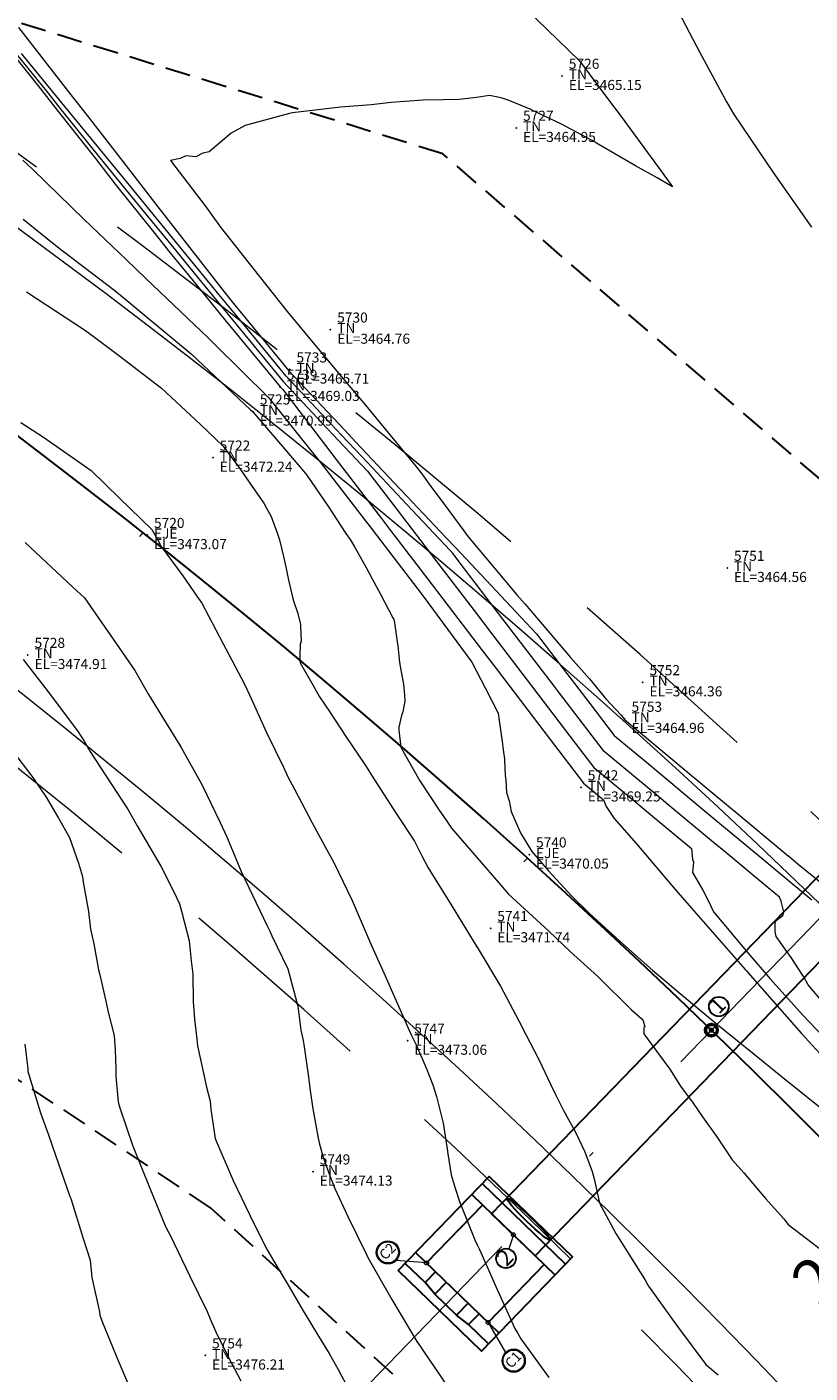
# Model space of a CAD drawing. Extents: x -100002 to 866494, y -96527 to 9352630.
# Drawn here: x 766507 to 766522, y 9252597 to 9252624 of the extents above; entities that cross this region are included whole.
import ezdxf
from ezdxf.enums import TextEntityAlignment as Align

# ---------------------------------------------------------------- set-up
doc = ezdxf.new("R2010")
doc.units = 0
doc.linetypes.add('DASHDOT', pattern=[1, 0.5, -0.25, 0, -0.25])
doc.linetypes.add('DASHED', pattern=[0.75, 0.5, -0.25])
doc.layers.get('0').update_dxf_attribs({"linetype": 'CONTINUOUS'})
for name, color, linetype in [('.01ALC', 142, 'CONTINUOUS'), ('BREAKLINE_PTCODE', 7, 'CONTINUOUS'), ('POINTS', 7, 'CONTINUOUS')]:
    doc.layers.add(name, color=color, linetype=linetype)
for name, color, linetype, lineweight in [('Acotado', 2, 'CONTINUOUS', 9), ('ALIGNMENT', 7, 'CONTINUOUS', 15), ('ANNOTATION', 7, 'CONTINUOUS', 5), ('CENTERLINE', 7, 'CONTINUOUS', 30), ('CONTOURS', 7, 'CONTINUOUS', 0), ('CONTOURS_IDX', 15, 'CONTINUOUS', 0), ('PNTDES', 7, 'CONTINUOUS', 5), ('PNTELV', 7, 'CONTINUOUS', 5), ('PNTNO', 7, 'CONTINUOUS', 5), ('Sombreado', 9, 'CONTINUOUS', 5)]:
    doc.layers.add(name, color=color, linetype=linetype, lineweight=lineweight)
doc.styles.add('T3', font='arial.ttf')

# ---------------------------------------------------------------- blocks, each defined once
blk = doc.blocks.new('DOT')
at = {"color": 0, "linetype": 'ByBlock'}
blk.add_point((0, 0), dxfattribs=at)
blk = doc.blocks.new('MINORTIC')
at = {"color": 0, "linetype": 'ByBlock'}
blk.add_lwpolyline([(0, 0), (0, 0.00069)], dxfattribs=at)
blk.add_point((0, 0), dxfattribs=at)

msp = doc.modelspace()

# ---------------------------------------------------------------- hatches: boundary and pattern name
at = {"layer": '.01ALC', "lineweight": 30}
h = msp.add_hatch(color=256, dxfattribs=at)
h.paths.add_polyline_path([(766520.0143, 9252603.928, 1), (766520.1962, 9252604.1162, 1)])
h.paths.add_polyline_path([(766520.1761, 9252604.0954, -1), (766520.0344, 9252603.9488, -1)], flags=16)
at = {"layer": 'Sombreado'}
h = msp.add_hatch(color=7, dxfattribs=at)
h.paths.add_polyline_path([(766520.0837, 9252604.0429, 0.4142136), (766520.0844, 9252604.0005, 0.4142136), (766520.1268, 9252604.0012)])
h.paths.add_polyline_path([(766520.0837, 9252604.0429), (766520.1052, 9252604.0221), (766520.1047, 9252604.0521, 0.1989124)])
h.paths.add_polyline_path([(766520.1047, 9252604.0521), (766520.1052, 9252604.0221), (766520.1268, 9252604.0012, 0.4142136), (766520.1261, 9252604.0436, 0.1989124)])

# ---------------------------------------------------------------- linework, layer by layer
at = {"layer": '.01ALC', "lineweight": 30}
for points in [[(766515.7465, 9252600.3774), (766516.6092, 9252599.5432), (766525.6161, 9252608.8583), (766524.7534, 9252609.6924), (766515.7465, 9252600.3774)], [(766513.8914, 9252599.25), (766515.6987, 9252601.1191), (766517.3521, 9252599.5204), (766515.5448, 9252597.6512), (766513.8914, 9252599.25)], [(766517.2131, 9252599.3766), (766515.5597, 9252600.9754)], [(766515.5668, 9252600.5512), (766514.4546, 9252599.4009)], [(766515.3511, 9252600.7597), (766517.0046, 9252599.1609)], [(766515.8924, 9252598.0107), (766514.2389, 9252599.6095)], [(766514.4258, 9252599.0115), (766514.0304, 9252599.3938)], [(766514.6343, 9252599.2271), (766514.4258, 9252599.0115)], [(766516.7889, 9252599.3695), (766515.6767, 9252598.2192)], [(766515.2885, 9252598.1773), (766515.0496, 9252598.3619), (766514.6183, 9252598.779), (766514.4258, 9252599.0115)], [(766514.85, 9252599.0186), (766514.6183, 9252598.779)], [(766515.2813, 9252598.6015), (766515.0496, 9252598.3619)], [(766515.497, 9252598.393), (766515.2885, 9252598.1773)], [(766515.6839, 9252597.795), (766515.2885, 9252598.1773)]]:
    msp.add_lwpolyline(points, dxfattribs=at)
for radius in [0.1309, 0.1309, 0.1309, 0.1013]:
    msp.add_circle((766520.1052, 9252604.0221), radius, dxfattribs=at)
at = {"layer": '.01ALC', "lineweight": 30, "extrusion": (0.691984, 0.71566, 0.094809)}
msp.add_ellipse((766516.4791, 9252600.2718), major_axis=(0.0397, 0.0411, -0.6), ratio=0.9954955, start_param=-3.141592653589793, end_param=3.141592653589793, dxfattribs=at)
at = {"color": 8, "linetype": 'DASHDOT', "lineweight": 13, "ltscale": 10}
msp.add_lwpolyline([(766512.4755, 9252596.1313), (766528.4922, 9252612.696)], dxfattribs=at)
at = {"lineweight": 0}
for points in [[(766516.1779, 9252599.9603), (766516.0905, 9252599.6834)], [(766514.4546, 9252599.4009), (766513.8533, 9252599.4511)]]:
    msp.add_lwpolyline(points, dxfattribs=at)
at = {"lineweight": 0, "elevation": -0.709}
msp.add_lwpolyline([(766515.6767, 9252598.2192), (766516.0185, 9252597.6218)], dxfattribs=at)
at = {"lineweight": 0}
for centre, radius in [((766520.2528, 9252604.4898), 0.2), ((766520.2528, 9252604.4898), 0.19), ((766513.688, 9252599.6109), 0.23), ((766513.688, 9252599.6109), 0.21), ((766516.0303, 9252599.4926), 0.2), ((766516.0303, 9252599.4926), 0.19), ((766516.1839, 9252597.462, -0.709), 0.23), ((766516.1839, 9252597.462, -0.709), 0.21)]:
    msp.add_circle(centre, radius, dxfattribs=at)
at = {"color": 6}
msp.add_point((766520.1052, 9252604.0221), dxfattribs=at)
at = {"layer": 'Acotado', "color": 4}
for centre, radius in [((766493.8072, 9252630.2838), 100000), ((766525.3325, 9252614.8142), 120.8361), ((766520.1052, 9252604.0221), 0.04), ((766520.1052, 9252604.0221), 0.04), ((766516.1779, 9252599.9603), 0.04), ((766514.4546, 9252599.4009), 0.04), ((766515.6767, 9252598.2192, -0.709), 0.04)]:
    msp.add_circle(centre, radius, dxfattribs=at)
at = {"layer": 'ALIGNMENT', "color": 5, "linetype": 'DASHED', "lineweight": 5, "ltscale": 8, "flags": 128}
for points in [[(766601.3069, 9252520.9373), (766530.8502, 9252599.356, 0.2211283), (766409.6656, 9252651.1037, 0.2211283)], [(766594.2189, 9252515.36), (766541.0078, 9252574.5843), (766523.6466, 9252592.8601), (766523.6354, 9252592.8725, 0.2250744), (766407.7719, 9252641.3223, 0.2250744)]]:
    msp.add_lwpolyline(points, format="xyb", dxfattribs=at)
at = {"layer": 'ALIGNMENT', "color": 5, "linetype": 'Continuous', "lineweight": 5}
for points in [[(766600.4143, 9252520.1353), (766529.9576, 9252598.554, 0.2211283), (766409.7037, 9252649.9043)], [(766595.1115, 9252516.162), (766541.8893, 9252575.3987), (766524.5274, 9252593.6752), (766524.5274, 9252593.6752), (766524.5274, 9252593.6752, 0.2250727), (766407.7158, 9252642.521)]]:
    msp.add_lwpolyline(points, format="xyb", dxfattribs=at)
at = {"layer": 'BREAKLINE_PTCODE', "color": 20, "linetype": 'DASHED', "lineweight": 30}
for points in [[(766603.1291, 9252522.3531), (766602.288, 9252523.2732), (766589.3649, 9252538.549), (766575.0358, 9252552.5616), (766562.0295, 9252567.7625), (766549.9141, 9252583.764), (766535.7014, 9252597.8812), (766530.0409, 9252606.6835), (766522.8224, 9252614.4733), (766514.7764, 9252621.4156), (766504.1421, 9252624.7097), (766496.1552, 9252631.5857), (766487.3792, 9252637.441), (766478.1417, 9252642.6314), (766468.1097, 9252646.0191), (766457.5862, 9252647.5855), (766447.6597, 9252651.1188), (766437.3211, 9252653.0813), (766426.7191, 9252652.4291), (766416.3348, 9252654.1041), (766411.07, 9252654.1261)], [(766590.9376, 9252513.3384), (766576.9808, 9252527.4223), (766561.9715, 9252540.8237), (766549.0022, 9252556.058), (766535.8293, 9252571.1093), (766522.964, 9252586.437), (766517.109, 9252594.1622), (766510.1722, 9252600.497), (766502.3422, 9252605.7126), (766494.7059, 9252611.03), (766486.8964, 9252616.0678), (766478.3741, 9252619.8033), (766469.3446, 9252622.1769), (766460.8427, 9252625.4934), (766452.7206, 9252630.2996), (766443.8239, 9252632.9877), (766434.7182, 9252634.9511), (766425.4435, 9252635.8318), (766416.1293, 9252635.0892), (766406.9436, 9252634.0316), (766406.0129, 9252633.8976)]]:
    msp.add_lwpolyline(points, dxfattribs=at)
at = {"layer": 'CENTERLINE', "color": 12, "lineweight": 18}
msp.add_lwpolyline([(766597.7933, 9252518.1147), (766527.5029, 9252596.3485, 0.22297), (766408.7434, 9252646.5685)], format="xyb", dxfattribs=at)
at = {"layer": 'CENTERLINE', "color": 1}
msp.add_lwpolyline([(766597.7934, 9252518.1147), (766527.5029, 9252596.3485, 0.2229699), (766408.7434, 9252646.5685)], format="xyb", dxfattribs=at)
at = {"layer": 'CONTOURS', "color": 8, "linetype": 'Continuous', "lineweight": 0}
for points in [[(766519.264, 9252624.6028), (766519.8698, 9252623.4424), (766520.407, 9252622.4481), (766520.5422, 9252622.2109), (766521.0394, 9252621.4731), (766521.3299, 9252621.0451), (766522.0926, 9252619.9603)], [(766506.361, 9252623.9238), (766507.402, 9252622.584), (766507.7203, 9252622.1743), (766508.4763, 9252621.2013), (766509.0801, 9252620.4243), (766509.5506, 9252619.8186), (766510.44, 9252618.6741)], [(766506.1196, 9252623.5559), (766506.7496, 9252622.7642), (766507.1998, 9252622.1896), (766507.8887, 9252621.3215), (766508.2761, 9252620.8144), (766509.0373, 9252619.8674), (766509.3607, 9252619.4579), (766509.8234, 9252618.8952), (766510.4544, 9252618.1214), (766511.4329, 9252616.9393), (766511.5523, 9252616.7935), (766511.6069, 9252616.7355), (766512.5596, 9252615.4875), (766512.6636, 9252615.3512), (766513.5619, 9252614.1742), (766513.72, 9252613.9671), (766514.5642, 9252612.8611), (766514.7767, 9252612.5828), (766515.5666, 9252611.5478), (766515.8331, 9252611.1987), (766516.5689, 9252610.2347), (766516.8897, 9252609.8144), (766517.5712, 9252608.9214), (766517.9637, 9252608.595), (766518.016, 9252608.462), (766518.1772, 9252608.2237), (766518.6205, 9252607.7191), (766519.3903, 9252606.8065), (766519.7094, 9252606.4406), (766520.7777, 9252605.2257), (766520.801, 9252605.199), (766520.8753, 9252605.1152), (766521.8926, 9252603.9568), (766522.2559, 9252603.5595)], [(766506.1455, 9252623.6134), (766506.9139, 9252622.6563), (766507.2309, 9252622.2586), (766507.9459, 9252621.371), (766508.3214, 9252620.9125), (766508.7971, 9252620.3317), (766509.4175, 9252619.5741), (766509.9072, 9252618.9763), (766510.5137, 9252618.2358), (766511.2821, 9252617.2976), (766511.6098, 9252616.8974), (766512.3878, 9252616.0712), (766512.7104, 9252615.7286), (766513.2842, 9252615.1193), (766513.7639, 9252614.4907), (766514.3405, 9252613.7352), (766514.7663, 9252613.1775), (766515.3973, 9252612.3508), (766515.7686, 9252611.8643), (766516.4536, 9252610.9668), (766516.7709, 9252610.5511), (766517.5104, 9252609.5824), (766517.7733, 9252609.2379), (766518.6038, 9252608.547), (766518.8583, 9252608.3354), (766519.71, 9252607.627), (766519.7312, 9252607.409), (766519.7474, 9252607.3637), (766519.7285, 9252607.1539), (766519.814, 9252607.0076), (766519.9358, 9252606.8015), (766519.9606, 9252606.7516), (766520.0959, 9252606.4851), (766520.1494, 9252606.3714), (766520.8276, 9252605.5536), (766521.2713, 9252605.0399), (766521.9195, 9252604.3164), (766522.7254, 9252603.4703)], [(766522.2759, 9252604.6258), (766522.0256, 9252604.9227), (766521.9362, 9252605.0794), (766521.9092, 9252605.1244), (766521.6848, 9252605.4654), (766521.5385, 9252605.6756), (766521.3928, 9252605.8825), (766521.3694, 9252605.9793), (766521.3693, 9252606.1576), (766521.3977, 9252606.2062), (766521.5192, 9252606.3003), (766521.5418, 9252606.3689), (766521.4874, 9252606.5817), (766521.4563, 9252606.6589), (766521.2305, 9252606.8468), (766520.3501, 9252607.579), (766520.1454, 9252607.7493), (766519.2444, 9252608.4988), (766519.0604, 9252608.6519), (766518.1382, 9252609.4189), (766517.9753, 9252609.5544), (766517.0745, 9252610.7346), (766516.973, 9252610.8676), (766516.0178, 9252612.119), (766515.9706, 9252612.1808), (766515.101, 9252613.32), (766514.9683, 9252613.494), (766514.9611, 9252613.5034), (766514.9264, 9252613.5402), (766514.065, 9252614.4551), (766513.8684, 9252614.6638), (766513.1689, 9252615.4067), (766512.7679, 9252615.8326), (766512.2728, 9252616.3584), (766511.6673, 9252617.0013), (766510.8609, 9252617.986), (766510.5712, 9252618.3397), (766510.3428, 9252618.6186), (766509.475, 9252619.6781), (766508.3815, 9252621.0133), (766508.3789, 9252621.0164), (766508.3756, 9252621.0204), (766507.2827, 9252622.3548), (766506.4204, 9252623.4077)], [(766506.4508, 9252620.1188), (766507.1694, 9252619.5458), (766508.2687, 9252618.7004), (766508.4961, 9252618.5199), (766508.857, 9252618.2192), (766509.7847, 9252617.4467), (766510.9597, 9252616.3373), (766511.0075, 9252616.293), (766511.9454, 9252615.1936), (766512.0787, 9252615.0347), (766512.4952, 9252614.4295), (766512.8572, 9252613.8819), (766512.9385, 9252613.7609), (766513.0219, 9252613.6291), (766513.259, 9252613.2024), (766513.3781, 9252612.9804), (766513.5406, 9252612.6787), (766513.7856, 9252612.2089), (766513.8047, 9252612.1708), (766513.8101, 9252612.1474), (766513.8257, 9252612.0617), (766513.8753, 9252611.7269), (766513.8856, 9252611.6475), (766513.9216, 9252611.3175), (766513.9524, 9252611.1368), (766514.0006, 9252610.889), (766514.0196, 9252610.6736), (766514.0262, 9252610.5524), (766513.9828, 9252610.3389), (766513.9603, 9252610.2689), (766513.9058, 9252610.0379), (766513.9055, 9252609.9789), (766513.9447, 9252609.6399), (766513.9604, 9252609.6101), (766514.3218, 9252608.9735), (766514.7184, 9252608.3698), (766514.842, 9252608.1876), (766514.9499, 9252608.0326), (766515.8441, 9252606.9983), (766516.0791, 9252606.721), (766516.876, 9252605.9953), (766517.3063, 9252605.5844), (766517.8498, 9252605.0895), (766518.5225, 9252604.4269), (766518.7292, 9252604.2406), (766518.7495, 9252604.2062), (766518.7866, 9252604.0891), (766518.7655, 9252604.0732), (766518.7629, 9252603.9864), (766518.7667, 9252603.9503), (766519.0588, 9252603.5501), (766519.2833, 9252603.2448), (766519.4928, 9252602.9089), (766519.7469, 9252602.5758), (766519.9279, 9252602.3041), (766520.2152, 9252601.9036), (766520.5151, 9252601.4477), (766520.7467, 9252601.1878), (766521.1805, 9252600.681), (766521.54, 9252600.274), (766521.6314, 9252600.1664), (766521.9905, 9252599.8845), (766522.9244, 9252599.1735)], [(766506.5207, 9252618.6777), (766507.668, 9252617.9192), (766507.8693, 9252617.778), (766508.3704, 9252617.3972), (766509.2006, 9252616.7618), (766509.9696, 9252616.0458), (766510.4175, 9252615.6141), (766510.7326, 9252615.1955), (766511.056, 9252614.7292), (766511.2252, 9252614.4827), (766511.2824, 9252614.3834), (766511.371, 9252614.2185), (766511.4985, 9252613.8752), (766511.5362, 9252613.7532), (766511.6184, 9252613.4228), (766511.6706, 9252613.1819), (766511.7071, 9252612.9888), (766511.7978, 9252612.6171), (766511.8138, 9252612.5442), (766511.8955, 9252612.3123), (766511.9528, 9252612.0808), (766511.9571, 9252612.0339), (766511.9709, 9252611.7485), (766511.949, 9252611.6753), (766511.9443, 9252611.4421), (766511.9472, 9252611.3113), (766512.2046, 9252610.8598), (766512.3297, 9252610.6405), (766512.5293, 9252610.3469), (766512.857, 9252609.8485), (766513.2453, 9252609.2771), (766513.3761, 9252609.0634), (766513.5384, 9252608.8066), (766513.8643, 9252608.3041), (766514.2148, 9252607.7759), (766514.3604, 9252607.4819), (766514.4887, 9252607.2452), (766514.9441, 9252606.5071), (766515.4516, 9252605.6759), (766515.4547, 9252605.6713), (766515.4577, 9252605.6663), (766515.9205, 9252604.8963), (766516.2866, 9252604.2091), (766516.3123, 9252604.1616), (766516.3406, 9252604.1036), (766516.6808, 9252603.4395), (766516.9139, 9252602.9502), (766517.0204, 9252602.7332), (766517.163, 9252602.4411), (766517.4083, 9252602.0006), (766517.5924, 9252601.6045), (766517.7394, 9252601.2176), (766517.7802, 9252601.0694), (766517.8803, 9252600.619), (766517.9068, 9252600.5468), (766517.9237, 9252600.5144), (766518.2085, 9252599.9885), (766518.695, 9252599.2175), (766518.7874, 9252599.0724), (766518.8565, 9252598.9376), (766519.4357, 9252598.1421), (766519.9927, 9252597.3844), (766520.238, 9252597.1803)], [(766510.4391, 9252618.6751), (766510.6287, 9252618.4436), (766510.7784, 9252618.2609), (766511.7248, 9252617.1053), (766512.1575, 9252616.6458), (766512.8254, 9252615.9365), (766513.0536, 9252615.6942), (766513.9259, 9252614.7677), (766513.9501, 9252614.7421), (766514.0558, 9252614.6298), (766514.8462, 9252613.7904), (766515.0265, 9252613.5989), (766515.7422, 9252612.8388), (766516.127, 9252612.4301), (766516.6383, 9252611.8871), (766517.175, 9252611.1841), (766517.6951, 9252610.5027), (766518.1773, 9252609.8709), (766518.7783, 9252609.371), (766519.2624, 9252608.9683), (766519.8845, 9252608.4509), (766520.3475, 9252608.0658), (766520.9907, 9252607.5308), (766521.4325, 9252607.1633), (766522.0964, 9252606.611)], [(766506.4056, 9252616.0846), (766506.8575, 9252615.7943), (766507.8035, 9252615.1272), (766508.3634, 9252614.5777), (766509.0067, 9252613.9577), (766509.1435, 9252613.7157), (766509.1879, 9252613.6202), (766509.6238, 9252613.0362), (766509.8986, 9252612.6376), (766509.9962, 9252612.495), (766510.4162, 9252611.7019), (766510.8392, 9252610.9012), (766510.8882, 9252610.7931), (766510.9423, 9252610.6763), (766511.2831, 9252609.9298), (766511.6168, 9252609.2417), (766511.7053, 9252609.0504), (766511.8333, 9252608.8063), (766512.1886, 9252608.1349), (766512.4773, 9252607.5996), (766512.6181, 9252607.3468), (766512.7093, 9252607.1572), (766512.9807, 9252606.5983), (766513.2567, 9252605.9496), (766513.2843, 9252605.8846), (766513.3277, 9252605.7745), (766513.6068, 9252605.1597), (766513.7767, 9252604.7699), (766513.9268, 9252604.4364), (766514.1556, 9252603.9188), (766514.254, 9252603.717), (766514.4609, 9252603.2379), (766514.5825, 9252602.9353), (766514.6512, 9252602.7023), (766514.7712, 9252602.2298), (766514.7817, 9252602.1789), (766514.8081, 9252602.0046), (766514.865, 9252601.6652), (766514.8774, 9252601.5691), (766514.9412, 9252601.1529), (766515.021, 9252600.888), (766515.1055, 9252600.6226), (766515.4136, 9252599.861), (766515.469, 9252599.7506), (766515.5024, 9252599.6653), (766515.8587, 9252598.8731), (766516.2071, 9252598.0973), (766516.2639, 9252597.9996), (766516.3255, 9252597.896), (766516.8777, 9252597.1282)], [(766506.4928, 9252613.6984), (766507.439, 9252612.8153), (766507.6708, 9252612.5999), (766508.2959, 9252611.6945), (766508.6708, 9252611.1637), (766508.94, 9252610.684), (766509.4813, 9252609.8029), (766509.5469, 9252609.6956), (766509.5848, 9252609.6342), (766509.9951, 9252608.8964), (766510.2689, 9252608.3352), (766510.363, 9252608.1448), (766510.4839, 9252607.8752), (766510.6746, 9252607.4263), (766510.7763, 9252607.1683), (766511.002, 9252606.7045), (766511.2936, 9252606.092), (766511.3517, 9252605.973), (766511.387, 9252605.8912), (766511.7048, 9252605.2396), (766511.8461, 9252604.6992), (766511.9023, 9252604.5), (766511.9622, 9252604.0235), (766512.0091, 9252603.8151), (766512.0205, 9252603.7354), (766512.1077, 9252603.135), (766512.149, 9252602.8215), (766512.1986, 9252602.4596), (766512.3074, 9252601.875), (766512.3338, 9252601.7576), (766512.4058, 9252601.498), (766512.5307, 9252601.1489), (766512.6335, 9252600.8801), (766512.8932, 9252600.3237), (766513.2607, 9252599.5695), (766513.2903, 9252599.5111), (766513.3141, 9252599.4646), (766513.7643, 9252598.6776), (766514.2631, 9252597.8401), (766514.2651, 9252597.8369), (766514.267, 9252597.8337), (766514.856, 9252596.9717)], [(766506.2441, 9252609.5651), (766506.6471, 9252609.0397), (766506.9077, 9252608.6449), (766507.1523, 9252608.2264), (766507.3751, 9252607.8427), (766507.5539, 9252607.3381), (766507.6302, 9252607.0686), (766507.6429, 9252606.9622), (766507.7507, 9252606.3754), (766507.792, 9252606.0259), (766507.8531, 9252605.7382), (766507.9504, 9252605.2206), (766507.9677, 9252605.1444), (766508.0155, 9252604.9449), (766508.105, 9252604.535), (766508.1394, 9252604.3819), (766508.259, 9252603.9142), (766508.2784, 9252603.6312), (766508.2946, 9252603.2584), (766508.2921, 9252603.1081), (766508.3388, 9252602.5967), (766508.3416, 9252602.5725), (766508.3693, 9252602.4819), (766508.6253, 9252601.7394), (766508.7879, 9252601.3323), (766508.9684, 9252600.8855), (766509.2779, 9252600.1265), (766509.3292, 9252600.0253), (766509.3677, 9252599.9498), (766509.761, 9252599.1401), (766510.1023, 9252598.4391), (766510.1787, 9252598.26), (766510.3042, 9252597.9723), (766510.5784, 9252597.4271), (766510.7691, 9252597.064)], [(766506.4846, 9252603.7433), (766506.5429, 9252603.2519), (766506.5486, 9252603.2026), (766506.5557, 9252603.1792), (766506.7975, 9252602.3817), (766506.9586, 9252601.943), (766507.0948, 9252601.5438), (766507.3635, 9252600.7629), (766507.3842, 9252600.7087), (766507.3959, 9252600.6783), (766507.6412, 9252599.885), (766507.7848, 9252599.4537), (766507.8144, 9252599.1133), (766507.9644, 9252598.4308), (766507.9727, 9252598.3681), (766508.0276, 9252598.2171), (766508.334, 9252597.476), (766508.5445, 9252596.9815)]]:
    msp.add_lwpolyline(points, dxfattribs=at)
at = {"layer": 'CONTOURS_IDX', "color": 251, "linetype": 'Continuous', "lineweight": 9}
for points in [[(766516.2397, 9252624.4815), (766516.8488, 9252623.8845), (766517.4897, 9252623.2594), (766518.0441, 9252622.5167), (766518.3146, 9252622.154), (766518.766, 9252621.538), (766519.1313, 9252621.0415), (766519.3344, 9252620.7625), (766519.0283, 9252620.9359), (766518.6007, 9252621.1753), (766517.8598, 9252621.6084), (766517.828, 9252621.6273), (766517.8108, 9252621.637), (766517.1315, 9252622.0027), (766516.5451, 9252622.2832), (766516.5213, 9252622.295), (766516.5113, 9252622.2995), (766516.0766, 9252622.4777), (766515.9322, 9252622.5234), (766515.7066, 9252622.5699), (766515.4463, 9252622.5329), (766515.1028, 9252622.4933), (766514.7858, 9252622.489), (766514.3861, 9252622.4803), (766513.7557, 9252622.4316), (766513.3585, 9252622.387), (766512.7489, 9252622.3402), (766511.7992, 9252622.2277), (766511.7599, 9252622.2227), (766511.739, 9252622.2187), (766510.8586, 9252621.9763), (766510.5764, 9252621.8235), (766510.1438, 9252621.4563), (766510.0163, 9252621.4265), (766509.8771, 9252621.3566), (766509.6798, 9252621.3726), (766509.5677, 9252621.3196), (766509.376, 9252621.2839), (766510.0641, 9252620.3804), (766510.3692, 9252619.9586), (766511.1339, 9252618.9841), (766511.6894, 9252618.287), (766512.2396, 9252617.6231), (766512.8059, 9252616.9446), (766513.2426, 9252616.4278), (766513.61, 9252615.9805), (766514.2335, 9252615.2206), (766514.3601, 9252615.0643), (766514.5087, 9252614.8599), (766514.8995, 9252614.3349), (766515.1944, 9252613.9332), (766515.2621, 9252613.8399), (766515.3222, 9252613.7648), (766515.8001, 9252613.1895), (766516.2472, 9252612.6651), (766516.4095, 9252612.4757), (766516.6351, 9252612.2125), (766517.0101, 9252611.7697), (766517.31, 9252611.4174), (766517.6889, 9252610.9944), (766518.0088, 9252610.5967), (766518.3156, 9252610.2708), (766518.3794, 9252610.1873), (766519.4188, 9252609.3228), (766519.4644, 9252609.2848), (766520.5246, 9252608.4029), (766520.5495, 9252608.3822), (766521.6308, 9252607.4829), (766521.6346, 9252607.4797), (766521.8283, 9252607.3186), (766522.7235, 9252606.592)], [(766506.446, 9252621.2912), (766506.6448, 9252621.1047), (766507.6631, 9252620.112), (766508.4956, 9252619.3204), (766508.8898, 9252618.9416), (766509.8542, 9252618.02), (766510.1153, 9252617.7702), (766510.2732, 9252617.6137), (766511.3174, 9252616.5774), (766512.0264, 9252615.6915), (766512.3518, 9252615.2886), (766513.2662, 9252614.1036), (766513.3626, 9252613.9782), (766513.3794, 9252613.9562), (766514.3655, 9252612.6607), (766514.4785, 9252612.5119), (766515.352, 9252611.3281), (766515.3615, 9252611.3154), (766515.6161, 9252610.8185), (766515.7457, 9252610.5706), (766515.8758, 9252610.3145), (766515.8952, 9252610.169), (766515.9489, 9252609.7983), (766515.9567, 9252609.7507), (766515.9784, 9252609.5365), (766515.9995, 9252609.404), (766516.0044, 9252609.3782), (766516.0124, 9252609.0747), (766516.0305, 9252608.9909), (766516.0416, 9252608.7358), (766516.0925, 9252608.5736), (766516.1314, 9252608.3618), (766516.269, 9252608.0604), (766516.3285, 9252607.9253), (766516.5411, 9252607.5711), (766516.8661, 9252607.1884), (766517.3348, 9252606.6813), (766517.6971, 9252606.3284), (766518.2904, 9252605.7865), (766518.934, 9252605.2104), (766519.4848, 9252604.7482), (766520.2016, 9252604.1509), (766520.9535, 9252603.5451), (766521.4834, 9252603.1183), (766522.5194, 9252602.2836)], [(766506.4568, 9252611.3809), (766506.9975, 9252610.6757), (766507.5472, 9252609.9398), (766507.6604, 9252609.7559), (766507.7786, 9252609.5588), (766508.2005, 9252608.91), (766508.5337, 9252608.3949), (766508.7166, 9252608.0785), (766508.8924, 9252607.7704), (766509.1866, 9252607.2747), (766509.4406, 9252606.7704), (766509.5559, 9252606.5315), (766509.5937, 9252606.3821), (766509.7479, 9252605.7953), (766509.7892, 9252605.3951), (766509.8165, 9252605.1333), (766509.826, 9252604.5813), (766509.834, 9252604.5021), (766509.8534, 9252604.2429), (766509.8973, 9252603.8433), (766509.9133, 9252603.7124), (766510.0157, 9252603.2276), (766510.0897, 9252602.8874), (766510.1623, 9252602.6119), (766510.1783, 9252602.4454), (766510.2543, 9252601.9175), (766510.2567, 9252601.8996), (766510.2779, 9252601.8355), (766510.6179, 9252601.0393), (766510.868, 9252600.5142), (766511.0449, 9252600.1558), (766511.2945, 9252599.6648), (766511.5107, 9252599.2889), (766511.7269, 9252598.9295), (766512.0099, 9252598.4486), (766512.3119, 9252597.948), (766512.5212, 9252597.605), (766512.6996, 9252597.2865), (766512.9746, 9252596.7772)]]:
    msp.add_lwpolyline(points, dxfattribs=at)
at = {"layer": 'Sombreado', "color": 7}
msp.add_circle((766520.1052, 9252604.0221), 0.03, dxfattribs=at)

# ---------------------------------------------------------------- block references
at = {"layer": 'ANNOTATION', "linetype": 'Continuous', "xscale": 150, "yscale": 150, "zscale": 150}
for p, rotation in [((766508.8246, 9252613.8992), 141.6266399150029), ((766516.4543, 9252607.4377), 137.8512195372853)]:
    msp.add_blockref('MINORTIC', p, dxfattribs=dict(at, rotation=rotation))
at = {"layer": 'POINTS'}
ref = msp.add_blockref('DOT', (766517.1434, 9252622.963, 3465.1473), dxfattribs=dict(at, xscale=24, yscale=24, zscale=24))
ref.add_attrib('PN', '5726', (766517.2774, 9252623.103, 3465.1473), dxfattribs={"layer": 'PNTNO', "color": 7, "height": 0.2})
ref.add_attrib('PD', 'TN', (766517.2774, 9252622.893, 3465.1473), dxfattribs={"layer": 'PNTDES', "color": 7, "height": 0.2})
ref.add_attrib('ZC', 'EL=3465.15', (766517.2774, 9252622.683, 3465.1473), dxfattribs={"layer": 'PNTELV', "color": 7, "height": 0.2})
at = {"layer": 'POINTS', "xscale": 24, "yscale": 24, "zscale": 24}
for p in [(766517.1434, 9252622.963, 3465.1473), (766516.235, 9252621.931, 3464.9497), (766512.5489, 9252617.926, 3464.7603), (766511.7413, 9252617.135, 3465.7138), (766511.5504, 9252616.79, 3469.0338), (766511.0135, 9252616.3, 3470.9893), (766510.2185, 9252615.385, 3472.2396), (766508.9144, 9252613.849, 3473.0659), (766520.4188, 9252613.197, 3464.5617), (766506.5449, 9252611.469, 3474.9149), (766518.7433, 9252610.927, 3464.3612), (766518.3881, 9252610.201, 3464.9569), (766517.5199, 9252608.841, 3469.2541), (766516.4925, 9252607.508, 3470.0523), (766515.7246, 9252606.046, 3471.7418), (766514.0775, 9252603.813, 3473.0586), (766512.2022, 9252601.216, 3474.1327), (766510.0664, 9252597.566, 3476.2087)]:
    msp.add_blockref('DOT', p, dxfattribs=at)
at = {"layer": 'POINTS'}
ref = msp.add_blockref('DOT', (766516.235, 9252621.931, 3464.9497), dxfattribs=dict(at, xscale=24, yscale=24, zscale=24))
ref.add_attrib('PN', '5727', (766516.369, 9252622.071, 3464.9497), dxfattribs={"layer": 'PNTNO', "color": 7, "height": 0.2})
ref.add_attrib('PD', 'TN', (766516.369, 9252621.861, 3464.9497), dxfattribs={"layer": 'PNTDES', "color": 7, "height": 0.2})
ref.add_attrib('ZC', 'EL=3464.95', (766516.369, 9252621.651, 3464.9497), dxfattribs={"layer": 'PNTELV', "color": 7, "height": 0.2})
ref = msp.add_blockref('DOT', (766512.5489, 9252617.926, 3464.7603), dxfattribs=dict(at, xscale=24, yscale=24, zscale=24))
ref.add_attrib('PN', '5730', (766512.6829, 9252618.066, 3464.7603), dxfattribs={"layer": 'PNTNO', "color": 7, "height": 0.2})
ref.add_attrib('PD', 'TN', (766512.6829, 9252617.856, 3464.7603), dxfattribs={"layer": 'PNTDES', "color": 7, "height": 0.2})
ref.add_attrib('ZC', 'EL=3464.76', (766512.6829, 9252617.646, 3464.7603), dxfattribs={"layer": 'PNTELV', "color": 7, "height": 0.2})
ref = msp.add_blockref('DOT', (766511.7413, 9252617.135, 3465.7138), dxfattribs=dict(at, xscale=24, yscale=24, zscale=24))
ref.add_attrib('PN', '5733', (766511.8753, 9252617.275, 3465.7138), dxfattribs={"layer": 'PNTNO', "color": 7, "height": 0.2})
ref.add_attrib('PD', 'TN', (766511.8753, 9252617.065, 3465.7138), dxfattribs={"layer": 'PNTDES', "color": 7, "height": 0.2})
ref.add_attrib('ZC', 'EL=3465.71', (766511.8753, 9252616.855, 3465.7138), dxfattribs={"layer": 'PNTELV', "color": 7, "height": 0.2})
ref = msp.add_blockref('DOT', (766511.5504, 9252616.79, 3469.0338), dxfattribs=dict(at, xscale=24, yscale=24, zscale=24))
ref.add_attrib('PN', '5739', (766511.6844, 9252616.93, 3469.0338), dxfattribs={"layer": 'PNTNO', "color": 7, "height": 0.2})
ref.add_attrib('PD', 'TN', (766511.6844, 9252616.72, 3469.0338), dxfattribs={"layer": 'PNTDES', "color": 7, "height": 0.2})
ref.add_attrib('ZC', 'EL=3469.03', (766511.6844, 9252616.51, 3469.0338), dxfattribs={"layer": 'PNTELV', "color": 7, "height": 0.2})
ref = msp.add_blockref('DOT', (766511.0135, 9252616.3, 3470.9893), dxfattribs=dict(at, xscale=24, yscale=24, zscale=24))
ref.add_attrib('PN', '5725', (766511.1475, 9252616.44, 3470.9893), dxfattribs={"layer": 'PNTNO', "color": 7, "height": 0.2})
ref.add_attrib('PD', 'TN', (766511.1475, 9252616.23, 3470.9893), dxfattribs={"layer": 'PNTDES', "color": 7, "height": 0.2})
ref.add_attrib('ZC', 'EL=3470.99', (766511.1475, 9252616.02, 3470.9893), dxfattribs={"layer": 'PNTELV', "color": 7, "height": 0.2})
ref = msp.add_blockref('DOT', (766510.2185, 9252615.385, 3472.2396), dxfattribs=dict(at, xscale=24, yscale=24, zscale=24))
ref.add_attrib('PN', '5722', (766510.3525, 9252615.525, 3472.2396), dxfattribs={"layer": 'PNTNO', "color": 7, "height": 0.2})
ref.add_attrib('PD', 'TN', (766510.3525, 9252615.315, 3472.2396), dxfattribs={"layer": 'PNTDES', "color": 7, "height": 0.2})
ref.add_attrib('ZC', 'EL=3472.24', (766510.3525, 9252615.105, 3472.2396), dxfattribs={"layer": 'PNTELV', "color": 7, "height": 0.2})
ref = msp.add_blockref('DOT', (766508.9144, 9252613.849, 3473.0659), dxfattribs=dict(at, xscale=24, yscale=24, zscale=24))
ref.add_attrib('PN', '5720', (766509.0484, 9252613.989, 3473.0659), dxfattribs={"layer": 'PNTNO', "color": 7, "height": 0.2})
ref.add_attrib('PD', 'EJE', (766509.0484, 9252613.779, 3473.0659), dxfattribs={"layer": 'PNTDES', "color": 7, "height": 0.2})
ref.add_attrib('ZC', 'EL=3473.07', (766509.0484, 9252613.569, 3473.0659), dxfattribs={"layer": 'PNTELV', "color": 7, "height": 0.2})
ref = msp.add_blockref('DOT', (766520.4188, 9252613.197, 3464.5617), dxfattribs=dict(at, xscale=24, yscale=24, zscale=24))
ref.add_attrib('PN', '5751', (766520.5528, 9252613.337, 3464.5617), dxfattribs={"layer": 'PNTNO', "color": 7, "height": 0.2})
ref.add_attrib('PD', 'TN', (766520.5528, 9252613.127, 3464.5617), dxfattribs={"layer": 'PNTDES', "color": 7, "height": 0.2})
ref.add_attrib('ZC', 'EL=3464.56', (766520.5528, 9252612.917, 3464.5617), dxfattribs={"layer": 'PNTELV', "color": 7, "height": 0.2})
ref = msp.add_blockref('DOT', (766506.5449, 9252611.469, 3474.9149), dxfattribs=dict(at, xscale=24, yscale=24, zscale=24))
ref.add_attrib('PN', '5728', (766506.6789, 9252611.609, 3474.9149), dxfattribs={"layer": 'PNTNO', "color": 7, "height": 0.2})
ref.add_attrib('PD', 'TN', (766506.6789, 9252611.399, 3474.9149), dxfattribs={"layer": 'PNTDES', "color": 7, "height": 0.2})
ref.add_attrib('ZC', 'EL=3474.91', (766506.6789, 9252611.189, 3474.9149), dxfattribs={"layer": 'PNTELV', "color": 7, "height": 0.2})
ref = msp.add_blockref('DOT', (766518.7433, 9252610.927, 3464.3612), dxfattribs=dict(at, xscale=24, yscale=24, zscale=24))
ref.add_attrib('PN', '5752', (766518.8773, 9252611.067, 3464.3612), dxfattribs={"layer": 'PNTNO', "color": 7, "height": 0.2})
ref.add_attrib('PD', 'TN', (766518.8773, 9252610.857, 3464.3612), dxfattribs={"layer": 'PNTDES', "color": 7, "height": 0.2})
ref.add_attrib('ZC', 'EL=3464.36', (766518.8773, 9252610.647, 3464.3612), dxfattribs={"layer": 'PNTELV', "color": 7, "height": 0.2})
ref = msp.add_blockref('DOT', (766518.3881, 9252610.201, 3464.9569), dxfattribs=dict(at, xscale=24, yscale=24, zscale=24))
ref.add_attrib('PN', '5753', (766518.5221, 9252610.341, 3464.9569), dxfattribs={"layer": 'PNTNO', "color": 7, "height": 0.2})
ref.add_attrib('PD', 'TN', (766518.5221, 9252610.131, 3464.9569), dxfattribs={"layer": 'PNTDES', "color": 7, "height": 0.2})
ref.add_attrib('ZC', 'EL=3464.96', (766518.5221, 9252609.921, 3464.9569), dxfattribs={"layer": 'PNTELV', "color": 7, "height": 0.2})
ref = msp.add_blockref('DOT', (766517.5199, 9252608.841, 3469.2541), dxfattribs=dict(at, xscale=24, yscale=24, zscale=24))
ref.add_attrib('PN', '5742', (766517.6539, 9252608.981, 3469.2541), dxfattribs={"layer": 'PNTNO', "color": 7, "height": 0.2})
ref.add_attrib('PD', 'TN', (766517.6539, 9252608.771, 3469.2541), dxfattribs={"layer": 'PNTDES', "color": 7, "height": 0.2})
ref.add_attrib('ZC', 'EL=3469.25', (766517.6539, 9252608.561, 3469.2541), dxfattribs={"layer": 'PNTELV', "color": 7, "height": 0.2})
ref = msp.add_blockref('DOT', (766516.4925, 9252607.508, 3470.0523), dxfattribs=dict(at, xscale=24, yscale=24, zscale=24))
ref.add_attrib('PN', '5740', (766516.6265, 9252607.648, 3470.0523), dxfattribs={"layer": 'PNTNO', "color": 7, "height": 0.2})
ref.add_attrib('PD', 'EJE', (766516.6265, 9252607.438, 3470.0523), dxfattribs={"layer": 'PNTDES', "color": 7, "height": 0.2})
ref.add_attrib('ZC', 'EL=3470.05', (766516.6265, 9252607.228, 3470.0523), dxfattribs={"layer": 'PNTELV', "color": 7, "height": 0.2})
ref = msp.add_blockref('DOT', (766515.7246, 9252606.046, 3471.7418), dxfattribs=dict(at, xscale=24, yscale=24, zscale=24))
ref.add_attrib('PN', '5741', (766515.8586, 9252606.186, 3471.7418), dxfattribs={"layer": 'PNTNO', "color": 7, "height": 0.2})
ref.add_attrib('PD', 'TN', (766515.8586, 9252605.976, 3471.7418), dxfattribs={"layer": 'PNTDES', "color": 7, "height": 0.2})
ref.add_attrib('ZC', 'EL=3471.74', (766515.8586, 9252605.766, 3471.7418), dxfattribs={"layer": 'PNTELV', "color": 7, "height": 0.2})
ref = msp.add_blockref('DOT', (766514.0775, 9252603.813, 3473.0586), dxfattribs=dict(at, xscale=24, yscale=24, zscale=24))
ref.add_attrib('PN', '5747', (766514.2115, 9252603.953, 3473.0586), dxfattribs={"layer": 'PNTNO', "color": 7, "height": 0.2})
ref.add_attrib('PD', 'TN', (766514.2115, 9252603.743, 3473.0586), dxfattribs={"layer": 'PNTDES', "color": 7, "height": 0.2})
ref.add_attrib('ZC', 'EL=3473.06', (766514.2115, 9252603.533, 3473.0586), dxfattribs={"layer": 'PNTELV', "color": 7, "height": 0.2})
ref = msp.add_blockref('DOT', (766512.2022, 9252601.216, 3474.1327), dxfattribs=dict(at, xscale=24, yscale=24, zscale=24))
ref.add_attrib('PN', '5749', (766512.3362, 9252601.356, 3474.1327), dxfattribs={"layer": 'PNTNO', "color": 7, "height": 0.2})
ref.add_attrib('PD', 'TN', (766512.3362, 9252601.146, 3474.1327), dxfattribs={"layer": 'PNTDES', "color": 7, "height": 0.2})
ref.add_attrib('ZC', 'EL=3474.13', (766512.3362, 9252600.936, 3474.1327), dxfattribs={"layer": 'PNTELV', "color": 7, "height": 0.2})
ref = msp.add_blockref('DOT', (766510.0664, 9252597.566, 3476.2087), dxfattribs=dict(at, xscale=24, yscale=24, zscale=24))
ref.add_attrib('PN', '5754', (766510.2004, 9252597.706, 3476.2087), dxfattribs={"layer": 'PNTNO', "color": 7, "height": 0.2})
ref.add_attrib('PD', 'TN', (766510.2004, 9252597.496, 3476.2087), dxfattribs={"layer": 'PNTDES', "color": 7, "height": 0.2})
ref.add_attrib('ZC', 'EL=3476.21', (766510.2004, 9252597.286, 3476.2087), dxfattribs={"layer": 'PNTELV', "color": 7, "height": 0.2})

# ---------------------------------------------------------------- texts
at = {"lineweight": 0, "style": 'T3'}
msp.add_text('1', height=0.32, rotation=45.96358, dxfattribs=at).set_placement((766520.2528, 9252604.4898), align=Align.MIDDLE)
at = {"lineweight": 5, "style": 'T3'}
for s, height, p in [('C2', 0.2, (766513.6967, 9252599.6124)), ('2', 0.32, (766516.0399, 9252599.4834)), ('C1', 0.2, (766516.1926, 9252597.4634, -0.709))]:
    msp.add_text(s, height=height, rotation=45.96358, dxfattribs=at).set_placement(p, align=Align.MIDDLE)
at = {"layer": 'ANNOTATION'}
msp.add_text('218+650', height=0.9, rotation=44.0758, dxfattribs=at).set_placement((766523.642, 9252600.4878), align=Align.MIDDLE_CENTER)

doc.saveas('drawing.dxf')
